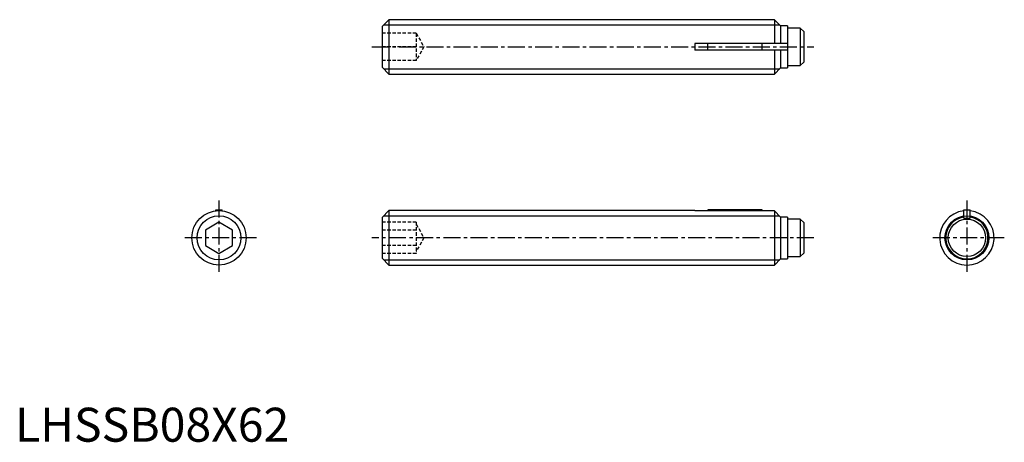
# Model space of a CAD drawing. Extents: x 1 to 146, y 0 to 62.
import ezdxf

# ---------------------------------------------------------------- set-up
doc = ezdxf.new("R2010")
doc.units = 0
doc.header["$LTSCALE"] = 2
doc.linetypes.add('CENTER', pattern=[2, 1.25, -0.25, 0.25, -0.25])
doc.linetypes.add('HIDDEN', pattern=[0.375, 0.25, -0.125])
doc.layers.get('0').update_dxf_attribs({"linetype": 'CONTINUOUS'})
for name, color, linetype in [('1', 1, 'CENTER'), ('2', 2, 'HIDDEN'), ('3', 3, 'CONTINUOUS')]:
    doc.layers.add(name, color=color, linetype=linetype)
doc.styles.add('STANDARD1', font='txt')

msp = doc.modelspace()

# ---------------------------------------------------------------- linework, layer by layer
for p, q in [((55, 62.1), (54, 61.1)), ((54, 61.1), (54, 55.1)), ((55, 62.1), (55, 54.1)), ((111.7, 62.1), (55, 62.1)), ((112.6, 61.2), (111.7, 62.1)), ((111.7, 62.1), (111.7, 58.58)), ((113.6, 61.2), (112.6, 61.2)), ((112.6, 61.2), (112.6, 58.58)), ((113.6, 61.2), (113.6, 55)), ((115.5, 60.85), (113.6, 60.85)), ((115.5, 60.85), (115.5, 55.35)), ((116, 60.35), (115.5, 60.85)), ((116, 60.35), (116, 55.85)), ((100, 58.58), (100, 57.62)), ((113.6, 58.58), (100, 58.58)), ((101.9, 57.62), (101.9, 58.58)), ((109.9, 57.62), (109.9, 58.58)), ((113.6, 57.62), (100, 57.62)), ((111.7, 57.62), (111.7, 54.1)), ((112.6, 57.62), (112.6, 55)), ((54, 55.1), (55, 54.1)), ((113.6, 55.35), (115.5, 55.35)), ((115.5, 55.35), (116, 55.85)), ((55, 54.1), (111.7, 54.1)), ((111.7, 54.1), (112.6, 55)), ((112.6, 55), (113.6, 55)), ((29.52, 34.1), (30.47, 34.1)), ((29.52, 33.97), (29.52, 34.1)), ((30.47, 33.97), (30.47, 34.1)), ((55, 34), (54, 33)), ((100, 34), (55, 34)), ((55, 34), (55, 26)), ((100, 34), (100, 33.97)), ((111.7, 33.97), (100, 33.97)), ((109.9, 34.1), (101.9, 34.1)), ((101.9, 34.1), (101.9, 33.97)), ((109.9, 33.97), (109.9, 34.1)), ((112.6, 33.06), (111.7, 33.97)), ((111.7, 33.97), (111.7, 26)), ((139.53, 34.1), (140.47, 34.1)), ((139.53, 32.9), (139.53, 34.1)), ((140.47, 32.9), (140.47, 34.1)), ((30, 32.31), (28, 31.15)), ((32, 31.15), (30, 32.31)), ((54, 33), (54, 27)), ((113.6, 33.06), (112.6, 33.06)), ((112.6, 33.06), (112.6, 26.9)), ((113.6, 33.06), (113.6, 26.9)), ((115.5, 32.75), (113.6, 32.75)), ((116, 32.25), (115.5, 32.75)), ((115.5, 32.75), (115.5, 27.25)), ((116, 32.25), (116, 27.75)), ((139.53, 32.9), (140.47, 32.9)), ((28, 31.15), (28, 28.85)), ((32, 28.85), (32, 31.15)), ((28, 28.85), (30, 27.69)), ((30, 27.69), (32, 28.85)), ((115.5, 27.25), (116, 27.75)), ((54, 27), (55, 26)), ((111.7, 26), (112.6, 26.9)), ((112.6, 26.9), (113.6, 26.9)), ((113.6, 27.25), (115.5, 27.25)), ((55, 26), (111.7, 26))]:
    msp.add_line(p, q)
for centre, radius in [((30, 30), 4), ((140, 30), 2.75)]:
    msp.add_circle(centre, radius)
for radius, start, end in [(4, 96.82, 83.18), (3.1, 98.8139, 81.1861)]:
    msp.add_arc((140, 30), radius, start, end)
at = {"layer": '1'}
for p, q in [((52.5, 58.1), (117.5, 58.1)), ((30, 35.5), (30, 24.5)), ((140, 35.5), (140, 24.5)), ((35.5, 30), (24.5, 30)), ((117.5, 30), (52.5, 30)), ((145.5, 30), (134.5, 30))]:
    msp.add_line(p, q, dxfattribs=at)
at = {"layer": '2'}
for p, q in [((59, 60.1), (54, 60.1)), ((59, 60.1), (59, 56.1)), ((59, 60.1), (60.15, 58.1)), ((59, 58.1), (54, 58.1)), ((60.15, 58.1), (59, 56.1)), ((59, 56.1), (54, 56.1)), ((59, 32.31), (54, 32.31)), ((59, 32.31), (59, 27.69)), ((59, 32), (60.15, 30)), ((59, 31.15), (54, 31.15)), ((60.15, 30), (59, 28)), ((59, 28.85), (54, 28.85)), ((59, 27.69), (54, 27.69))]:
    msp.add_line(p, q, dxfattribs=at)
at = {"layer": '3'}
for p, q in [((54.23, 61.33), (112.47, 61.33)), ((54.23, 54.87), (112.47, 54.87)), ((54.23, 33.23), (112.43, 33.23)), ((54.23, 26.77), (112.47, 26.77))]:
    msp.add_line(p, q, dxfattribs=at)
for centre in [(30, 30), (140, 30)]:
    msp.add_circle(centre, 3.23, dxfattribs=at)

# ---------------------------------------------------------------- texts
at = {"color": 3, "style": 'STANDARD1'}
msp.add_text('LHSSB08X62', height=5, dxfattribs=at).set_placement((0, 0))

doc.saveas('drawing.dxf')
